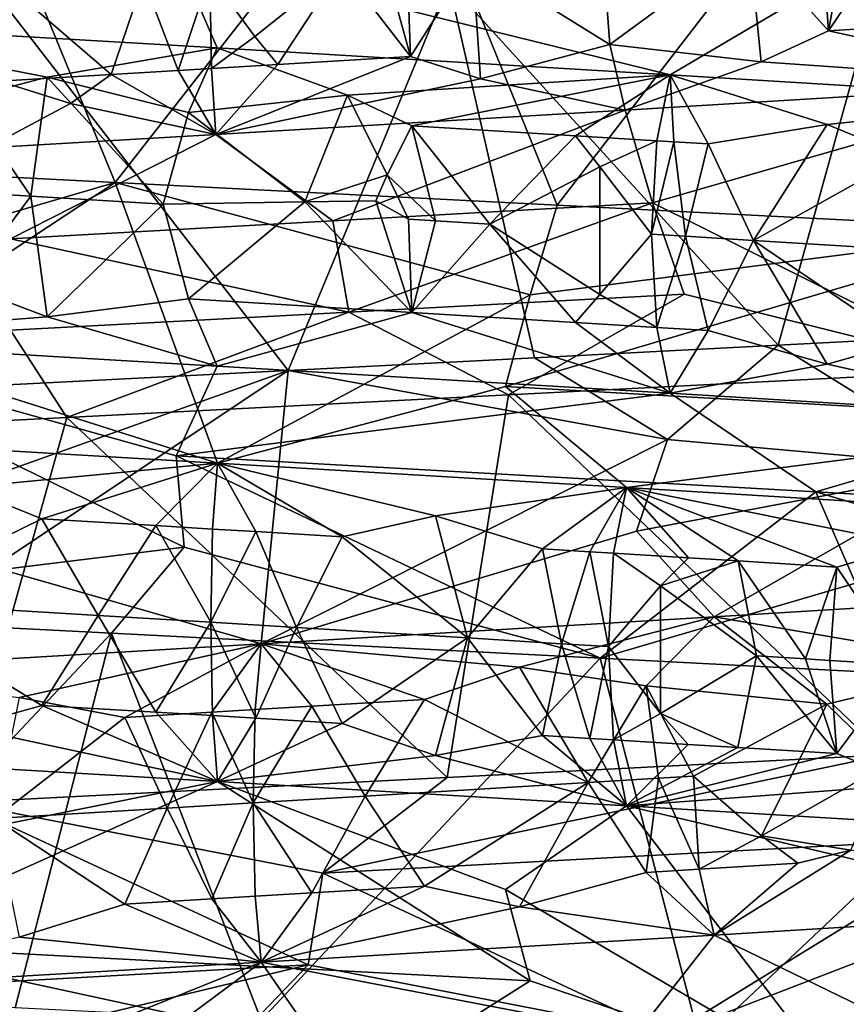
# Model space of a CAD drawing. Extents: x -29 to 75, y -81 to 456.
# Drawn here: x -11 to -10, y -74 to -74 of the extents above; entities that cross this region are included whole.
import ezdxf

# ---------------------------------------------------------------- set-up
doc = ezdxf.new("R2010")
doc.units = 0
doc.header["$MEASUREMENT"] = 0

msp = doc.modelspace()

# ---------------------------------------------------------------- linework, layer by layer
for points in [[(-10.893725, -73.47776, -21.324167), (-11.161368, -73.521637, -21.208529), (-11.154417, -73.347328, -21.547766)], [(-10.932863, -73.62529, 16.553421), (-11.217844, -73.610756, 16.562073), (-11.035429, -73.376328, 16.552811)], [(-10.749898, -73.390892, 16.565029), (-10.932863, -73.62529, 16.553421), (-11.035429, -73.376328, 16.552811)], [(-10.64907, -73.639801, 16.577314), (-10.932863, -73.62529, 16.553421), (-10.749898, -73.390892, 16.565029)], [(-10.46843, -73.405411, 16.609756), (-10.64907, -73.639801, 16.577314), (-10.749898, -73.390892, 16.565029)], [(-10.340975, -73.65583, 16.640982), (-10.64907, -73.639801, 16.577314), (-10.46843, -73.405411, 16.609756)], [(-10.340975, -73.65583, 16.640982), (-10.46843, -73.405411, 16.609756), (-10.192313, -73.420021, 16.686701)], [(-10.483017, -73.500977, -21.267977), (-10.457384, -73.44223, -21.377823), (-10.320546, -73.571854, -21.105019)], [(-10.525784, -73.470963, 21.096987), (-10.474794, -73.527985, 21.102314), (-10.479131, -73.468048, 21.085461)], [(-10.479131, -73.468048, 21.085461), (-10.474794, -73.527985, 21.102314), (-10.463636, -73.467079, 21.081385)], [(-10.463636, -73.467079, 21.081385), (-10.474794, -73.527985, 21.102314), (-10.43274, -73.465134, 21.072887)], [(-10.412492, -73.524101, 21.085176), (-10.43274, -73.465134, 21.072887), (-10.474794, -73.527985, 21.102314)], [(-10.525784, -73.470963, 21.096987), (-10.619785, -73.476784, 21.116856), (-10.615248, -73.536636, 21.133713)], [(-10.525784, -73.470963, 21.096987), (-10.615248, -73.536636, 21.133713), (-10.518078, -73.547867, 21.125973)], [(-10.525784, -73.470963, 21.096987), (-10.518078, -73.547867, 21.125973), (-10.474794, -73.527985, 21.102314)], [(-10.893725, -73.47776, -21.324167), (-10.867405, -73.538963, -21.210495), (-11.161368, -73.521637, -21.208529)], [(-10.893725, -73.47776, -21.324167), (-10.576419, -73.556259, -21.172657), (-10.867405, -73.538963, -21.210495)], [(-10.483017, -73.500977, -21.267977), (-10.576419, -73.556259, -21.172657), (-10.893725, -73.47776, -21.324167)], [(-10.745418, -73.484505, 21.136532), (-10.743289, -73.544441, 21.153811), (-10.703419, -73.481934, 21.130821)], [(-10.703419, -73.481934, 21.130821), (-10.743289, -73.544441, 21.153811), (-10.698236, -73.558838, 21.160372)], [(-10.718509, -73.497101, -16.568363), (-10.507044, -73.729927, -16.601664), (-10.438455, -73.48262, -16.616385)], [(-10.703419, -73.481934, 21.130821), (-10.615248, -73.536636, 21.133713), (-10.619785, -73.476784, 21.116856)], [(-10.703419, -73.481934, 21.130821), (-10.698236, -73.558838, 21.160372), (-10.615248, -73.536636, 21.133713)], [(-10.507044, -73.729927, -16.601664), (-10.231712, -73.715431, -16.673437), (-10.438455, -73.48262, -16.616385)], [(-10.843169, -73.531517, 21.154465), (-10.787517, -73.487076, 21.141384), (-10.871946, -73.492226, 21.148489)], [(-10.828268, -73.549583, 21.162725), (-10.787517, -73.487076, 21.141384), (-10.843169, -73.531517, 21.154465)], [(-10.828268, -73.549583, 21.162725), (-10.743289, -73.544441, 21.153811), (-10.787517, -73.487076, 21.141384)], [(-10.75944, -73.485359, 21.138245), (-10.787517, -73.487076, 21.141384), (-10.743289, -73.544441, 21.153811)], [(-10.75944, -73.485359, 21.138245), (-10.743289, -73.544441, 21.153811), (-10.745418, -73.484505, 21.136532)], [(-10.935396, -73.556046, 21.168943), (-10.914602, -73.494812, 21.150745), (-11, -73.5, 21.152559)], [(-10.892366, -73.553452, 21.16712), (-10.914602, -73.494812, 21.150745), (-10.935396, -73.556046, 21.168943)], [(-10.892366, -73.553452, 21.16712), (-10.871946, -73.492226, 21.148489), (-10.914602, -73.494812, 21.150745)], [(-10.892366, -73.553452, 21.16712), (-10.870867, -73.552155, 21.165869), (-10.871946, -73.492226, 21.148489)], [(-10.870867, -73.552155, 21.165869), (-10.843169, -73.531517, 21.154465), (-10.871946, -73.492226, 21.148489)], [(-11.007235, -73.560371, 21.16996), (-10.935396, -73.556046, 21.168943), (-11, -73.5, 21.152559)], [(-11.003273, -73.511635, -16.552662), (-10.821658, -73.746109, -16.558998), (-10.718509, -73.497101, -16.568363)], [(-10.821658, -73.746109, -16.558998), (-10.663671, -73.738022, -16.575384), (-10.718509, -73.497101, -16.568363)], [(-10.663671, -73.738022, -16.575384), (-10.507044, -73.729927, -16.601664), (-10.718509, -73.497101, -16.568363)], [(-10.483017, -73.500977, -21.267977), (-10.320546, -73.571854, -21.105019), (-10.576419, -73.556259, -21.172657)], [(-11.136447, -73.762154, -16.556194), (-10.821658, -73.746109, -16.558998), (-11.003273, -73.511635, -16.552662)], [(-10.976447, -73.557793, -21.180674), (-11.029786, -73.571617, -21.168085), (-11.161368, -73.521637, -21.208529)], [(-10.976447, -73.557793, -21.180674), (-11.161368, -73.521637, -21.208529), (-10.867405, -73.538963, -21.210495)], [(-10.412492, -73.524101, 21.085176), (-10.474794, -73.527985, 21.102314), (-10.320852, -73.561501, 21.105124)], [(-10.870867, -73.552155, 21.165869), (-10.828268, -73.549583, 21.162725), (-10.843169, -73.531517, 21.154465)], [(-10.518078, -73.547867, 21.125973), (-10.320852, -73.561501, 21.105124), (-10.474794, -73.527985, 21.102314)], [(-10.88569, -73.580284, -21.165106), (-10.976447, -73.557793, -21.180674), (-10.867405, -73.538963, -21.210495)], [(-10.783642, -73.569328, -21.169825), (-10.88569, -73.580284, -21.165106), (-10.867405, -73.538963, -21.210495)], [(-10.783642, -73.569328, -21.169825), (-10.867405, -73.538963, -21.210495), (-10.576419, -73.556259, -21.172657)], [(-10.698236, -73.558838, 21.160372), (-10.60535, -73.578812, 21.178232), (-10.615248, -73.536636, 21.133713)], [(-10.615248, -73.536636, 21.133713), (-10.60535, -73.578812, 21.178232), (-10.518078, -73.547867, 21.125973)], [(-10.743289, -73.544441, 21.153811), (-10.868094, -73.594414, 21.210535), (-10.698236, -73.558838, 21.160372)], [(-10.828268, -73.549583, 21.162725), (-10.868094, -73.594414, 21.210535), (-10.743289, -73.544441, 21.153811)], [(-10.892366, -73.553452, 21.16712), (-10.868094, -73.594414, 21.210535), (-10.870867, -73.552155, 21.165869)], [(-10.870867, -73.552155, 21.165869), (-10.868094, -73.594414, 21.210535), (-10.828268, -73.549583, 21.162725)], [(-10.518078, -73.547867, 21.125973), (-10.60535, -73.578812, 21.178232), (-10.320852, -73.561501, 21.105124)], [(-10.987011, -73.634132, -21.150801), (-11.029786, -73.571617, -21.168085), (-10.976447, -73.557793, -21.180674)], [(-11.007235, -73.560371, 21.16996), (-10.961522, -73.574661, 21.182194), (-10.935396, -73.556046, 21.168943)], [(-10.987011, -73.634132, -21.150801), (-10.976447, -73.557793, -21.180674), (-10.901943, -73.639282, -21.148504)], [(-10.88569, -73.580284, -21.165106), (-10.901943, -73.639282, -21.148504), (-10.976447, -73.557793, -21.180674)], [(-10.961522, -73.574661, 21.182194), (-10.868094, -73.594414, 21.210535), (-10.935396, -73.556046, 21.168943)], [(-10.892366, -73.553452, 21.16712), (-10.935396, -73.556046, 21.168943), (-10.868094, -73.594414, 21.210535)], [(-10.742374, -73.588928, -21.152603), (-10.783642, -73.569328, -21.169825), (-10.576419, -73.556259, -21.172657)], [(-10.637306, -73.595314, -21.137281), (-10.742374, -73.588928, -21.152603), (-10.576419, -73.556259, -21.172657)], [(-10.585102, -73.598503, -21.127686), (-10.637306, -73.595314, -21.137281), (-10.576419, -73.556259, -21.172657)], [(-10.574058, -73.599182, -21.125484), (-10.585102, -73.598503, -21.127686), (-10.576419, -73.556259, -21.172657)], [(-10.475678, -73.588028, -21.116138), (-10.576419, -73.556259, -21.172657), (-10.320546, -73.571854, -21.105019)], [(-10.475678, -73.588028, -21.116138), (-10.552005, -73.600533, -21.120907), (-10.576419, -73.556259, -21.172657)], [(-10.574058, -73.599182, -21.125484), (-10.576419, -73.556259, -21.172657), (-10.552005, -73.600533, -21.120907)], [(-11.007235, -73.560371, 21.16996), (-11.014977, -73.603065, 21.214504), (-10.961522, -73.574661, 21.182194)], [(-10.698236, -73.558838, 21.160372), (-10.868094, -73.594414, 21.210535), (-10.60535, -73.578812, 21.178232)], [(-10.587916, -73.638321, 21.289877), (-10.320852, -73.561501, 21.105124), (-10.60535, -73.578812, 21.178232)], [(-10.587916, -73.638321, 21.289877), (-10.371386, -73.745773, 21.472223), (-10.320852, -73.561501, 21.105124)], [(-10.810943, -73.63784, -21.142546), (-10.88569, -73.580284, -21.165106), (-10.783642, -73.569328, -21.169825)], [(-10.758142, -73.620354, -21.140575), (-10.810943, -73.63784, -21.142546), (-10.783642, -73.569328, -21.169825)], [(-10.758142, -73.620354, -21.140575), (-10.783642, -73.569328, -21.169825), (-10.742374, -73.588928, -21.152603)], [(-10.987011, -73.634132, -21.150801), (-11.029559, -73.631554, -21.150686), (-11.029786, -73.571617, -21.168085)], [(-10.961522, -73.574661, 21.182194), (-11.014977, -73.603065, 21.214504), (-10.868094, -73.594414, 21.210535)], [(-10.426133, -73.60833, -21.090046), (-10.475678, -73.588028, -21.116138), (-10.320546, -73.571854, -21.105019)], [(-10.810943, -73.63784, -21.142546), (-10.901943, -73.639282, -21.148504), (-10.88569, -73.580284, -21.165106)], [(-10.793135, -73.649925, 21.318794), (-10.60535, -73.578812, 21.178232), (-10.868094, -73.594414, 21.210535)], [(-10.793135, -73.649925, 21.318794), (-10.587916, -73.638321, 21.289877), (-10.60535, -73.578812, 21.178232)], [(-10.727091, -73.649925, -21.133158), (-10.758142, -73.620354, -21.140575), (-10.742374, -73.588928, -21.152603)], [(-10.727091, -73.649925, -21.133158), (-10.742374, -73.588928, -21.152603), (-10.69231, -73.652054, -21.128378)], [(-10.637306, -73.595314, -21.137281), (-10.69231, -73.652054, -21.128378), (-10.742374, -73.588928, -21.152603)], [(-10.475678, -73.588028, -21.116138), (-10.522995, -73.662498, -21.096659), (-10.552005, -73.600533, -21.120907)], [(-10.426133, -73.60833, -21.090046), (-10.522995, -73.662498, -21.096659), (-10.475678, -73.588028, -21.116138)], [(-11, -73.66153, 21.328573), (-10.868094, -73.594414, 21.210535), (-11.014977, -73.603065, 21.214504)], [(-11, -73.66153, 21.328573), (-10.793135, -73.649925, 21.318794), (-10.868094, -73.594414, 21.210535)], [(-10.621577, -73.615303, -21.124952), (-10.69231, -73.652054, -21.128378), (-10.637306, -73.595314, -21.137281)], [(-10.585102, -73.598503, -21.127686), (-10.621577, -73.615303, -21.124952), (-10.637306, -73.595314, -21.137281)], [(-10.585102, -73.598503, -21.127686), (-10.588531, -73.65844, -21.110624), (-10.621577, -73.615303, -21.124952)], [(-10.574058, -73.599182, -21.125484), (-10.588531, -73.65844, -21.110624), (-10.585102, -73.598503, -21.127686)], [(-10.574058, -73.599182, -21.125484), (-10.566635, -73.65979, -21.106199), (-10.588531, -73.65844, -21.110624)], [(-10.574058, -73.599182, -21.125484), (-10.552005, -73.600533, -21.120907), (-10.566635, -73.65979, -21.106199)], [(-10.566635, -73.65979, -21.106199), (-10.552005, -73.600533, -21.120907), (-10.522995, -73.662498, -21.096659)], [(-10.400416, -73.670189, -21.064585), (-10.522995, -73.662498, -21.096659), (-10.426133, -73.60833, -21.090046)], [(-11.100863, -73.67437, 16.666954), (-11.217844, -73.610756, 16.562073), (-10.932863, -73.62529, 16.553421)], [(-10.621599, -73.697319, -21.124958), (-10.69231, -73.652054, -21.128378), (-10.621577, -73.615303, -21.124952)], [(-10.621599, -73.697319, -21.124958), (-10.621577, -73.615303, -21.124952), (-10.588531, -73.65844, -21.110624)], [(-10.765537, -73.637123, -21.138294), (-10.810943, -73.63784, -21.142546), (-10.758142, -73.620354, -21.140575)], [(-10.74451, -73.648865, -21.135334), (-10.765537, -73.637123, -21.138294), (-10.758142, -73.620354, -21.140575)], [(-10.727091, -73.649925, -21.133158), (-10.74451, -73.648865, -21.135334), (-10.758142, -73.620354, -21.140575)], [(-11.096098, -73.733116, 16.77965), (-11.100863, -73.67437, 16.666954), (-10.932863, -73.62529, 16.553421)], [(-11.096098, -73.733116, 16.77965), (-10.932863, -73.62529, 16.553421), (-10.867212, -73.805641, 16.894642)], [(-10.666342, -73.697586, 16.689148), (-10.867212, -73.805641, 16.894642), (-10.932863, -73.62529, 16.553421)], [(-10.666342, -73.697586, 16.689148), (-10.932863, -73.62529, 16.553421), (-10.64907, -73.639801, 16.577314)], [(-10.987011, -73.634132, -21.150801), (-11.029821, -73.691483, -21.168085), (-11.029559, -73.631554, -21.150686)], [(-10.987011, -73.634132, -21.150801), (-10.976493, -73.711708, -21.180676), (-11.029821, -73.691483, -21.168085)], [(-10.987011, -73.634132, -21.150801), (-10.901943, -73.639282, -21.148504), (-10.976493, -73.711708, -21.180676)], [(-10.885725, -73.70015, -21.16511), (-10.976493, -73.711708, -21.180676), (-10.901943, -73.639282, -21.148504)], [(-10.810943, -73.63784, -21.142546), (-10.885725, -73.70015, -21.16511), (-10.901943, -73.639282, -21.148504)], [(-10.810943, -73.63784, -21.142546), (-10.742409, -73.708794, -21.152607), (-10.885725, -73.70015, -21.16511)], [(-10.765537, -73.637123, -21.138294), (-10.742409, -73.708794, -21.152607), (-10.810943, -73.63784, -21.142546)], [(-10.782877, -73.708679, 21.431171), (-10.587916, -73.638321, 21.289877), (-10.793135, -73.649925, 21.318794)], [(-10.782877, -73.708679, 21.431171), (-10.567483, -73.697067, 21.40082), (-10.587916, -73.638321, 21.289877)], [(-10.74451, -73.648865, -21.135334), (-10.742409, -73.708794, -21.152607), (-10.765537, -73.637123, -21.138294)], [(-10.666342, -73.697586, 16.689148), (-10.64907, -73.639801, 16.577314), (-10.340975, -73.65583, 16.640982)], [(-10.567483, -73.697067, 21.40082), (-10.371386, -73.745773, 21.472223), (-10.587916, -73.638321, 21.289877)], [(-11, -73.66153, 21.328573), (-10.782877, -73.708679, 21.431171), (-10.793135, -73.649925, 21.318794)], [(-10.727091, -73.649925, -21.133158), (-10.742409, -73.708794, -21.152607), (-10.74451, -73.648865, -21.135334)], [(-10.727091, -73.649925, -21.133158), (-10.69231, -73.652054, -21.128378), (-10.742409, -73.708794, -21.152607)], [(-10.637341, -73.715179, -21.137289), (-10.742409, -73.708794, -21.152607), (-10.69231, -73.652054, -21.128378)], [(-10.637341, -73.715179, -21.137289), (-10.69231, -73.652054, -21.128378), (-10.621599, -73.697319, -21.124958)], [(-10.682104, -73.756332, 16.800795), (-10.666342, -73.697586, 16.689148), (-10.340975, -73.65583, 16.640982)], [(-10.278436, -73.779549, 16.895084), (-10.682104, -73.756332, 16.800795), (-10.340975, -73.65583, 16.640982)], [(-10.585135, -73.718376, -21.127695), (-10.621599, -73.697319, -21.124958), (-10.588531, -73.65844, -21.110624)], [(-10.585135, -73.718376, -21.127695), (-10.588531, -73.65844, -21.110624), (-10.566635, -73.65979, -21.106199)], [(-11, -73.720284, 21.441435), (-10.782877, -73.708679, 21.431171), (-11, -73.66153, 21.328573)], [(-10.585135, -73.718376, -21.127695), (-10.566635, -73.65979, -21.106199), (-10.552038, -73.720406, -21.120914)], [(-10.552038, -73.720406, -21.120914), (-10.566635, -73.65979, -21.106199), (-10.522995, -73.662498, -21.096659)], [(-10.475723, -73.741951, -21.116152), (-10.552038, -73.720406, -21.120914), (-10.522995, -73.662498, -21.096659)], [(-10.426166, -73.728203, -21.090057), (-10.522995, -73.662498, -21.096659), (-10.400416, -73.670189, -21.064585)], [(-10.426166, -73.728203, -21.090057), (-10.475723, -73.741951, -21.116152), (-10.522995, -73.662498, -21.096659)], [(-10.976493, -73.711708, -21.180676), (-11.161368, -73.726006, -21.208529), (-11.029821, -73.691483, -21.168085)], [(-10.682104, -73.756332, 16.800795), (-10.867212, -73.805641, 16.894642), (-10.666342, -73.697586, 16.689148)], [(-10.782877, -73.708679, 21.431171), (-10.680292, -73.761803, 21.531981), (-10.567483, -73.697067, 21.40082)], [(-10.567483, -73.697067, 21.40082), (-10.680292, -73.761803, 21.531981), (-10.371386, -73.745773, 21.472223)], [(-10.585135, -73.718376, -21.127695), (-10.637341, -73.715179, -21.137289), (-10.621599, -73.697319, -21.124958)], [(-10.885725, -73.70015, -21.16511), (-10.867405, -73.743332, -21.210495), (-10.976493, -73.711708, -21.180676)], [(-10.742409, -73.708794, -21.152607), (-10.867405, -73.743332, -21.210495), (-10.885725, -73.70015, -21.16511)], [(-11, -73.720284, 21.441435), (-10.963741, -73.776283, 21.552383), (-10.782877, -73.708679, 21.431171)], [(-10.782877, -73.708679, 21.431171), (-10.963741, -73.776283, 21.552383), (-10.680292, -73.761803, 21.531981)], [(-10.742409, -73.708794, -21.152607), (-10.576419, -73.760628, -21.172657), (-10.867405, -73.743332, -21.210495)], [(-10.637341, -73.715179, -21.137289), (-10.576419, -73.760628, -21.172657), (-10.742409, -73.708794, -21.152607)], [(-10.976493, -73.711708, -21.180676), (-10.867405, -73.743332, -21.210495), (-11.161368, -73.726006, -21.208529)], [(-10.585135, -73.718376, -21.127695), (-10.576419, -73.760628, -21.172657), (-10.637341, -73.715179, -21.137289)], [(-10.380719, -73.808205, -16.805626), (-10.231712, -73.715431, -16.673437), (-10.507044, -73.729927, -16.601664)], [(-11, -73.720284, 21.441435), (-11.120911, -73.784294, 21.549702), (-10.963741, -73.776283, 21.552383)], [(-10.585135, -73.718376, -21.127695), (-10.552038, -73.720406, -21.120914), (-10.576419, -73.760628, -21.172657)], [(-10.475723, -73.741951, -21.116152), (-10.576419, -73.760628, -21.172657), (-10.552038, -73.720406, -21.120914)], [(-10.888454, -73.859573, -21.436823), (-11.220088, -73.900238, -21.542774), (-11.161368, -73.726006, -21.208529)], [(-10.893724, -73.800819, -21.324179), (-11.161368, -73.726006, -21.208529), (-10.867405, -73.743332, -21.210495)], [(-10.888454, -73.859573, -21.436823), (-11.161368, -73.726006, -21.208529), (-10.893724, -73.800819, -21.324179)], [(-10.426166, -73.728203, -21.090057), (-10.320546, -73.776222, -21.105019), (-10.475723, -73.741951, -21.116152)], [(-11.096098, -73.733116, 16.77965), (-10.867212, -73.805641, 16.894642), (-11.13167, -73.790054, 16.894569)], [(-10.578204, -73.790443, -16.703276), (-10.507044, -73.729927, -16.601664), (-10.663671, -73.738022, -16.575384)], [(-10.380719, -73.808205, -16.805626), (-10.507044, -73.729927, -16.601664), (-10.578204, -73.790443, -16.703276)], [(-10.578204, -73.790443, -16.703276), (-10.663671, -73.738022, -16.575384), (-10.821658, -73.746109, -16.558998)], [(-11.011592, -73.81366, -16.664852), (-10.821658, -73.746109, -16.558998), (-11.136447, -73.762154, -16.556194)], [(-11.011045, -73.872398, -16.777645), (-10.821658, -73.746109, -16.558998), (-11.011592, -73.81366, -16.664852)], [(-11.011045, -73.872398, -16.777645), (-10.839143, -73.921669, -16.896545), (-10.821658, -73.746109, -16.558998)], [(-10.893724, -73.800819, -21.324179), (-10.867405, -73.743332, -21.210495), (-10.576419, -73.760628, -21.172657)], [(-10.578204, -73.790443, -16.703276), (-10.821658, -73.746109, -16.558998), (-10.839143, -73.921669, -16.896545)], [(-10.680292, -73.761803, 21.531981), (-10.437983, -73.992996, 21.488583), (-10.371386, -73.745773, 21.472223)], [(-10.475723, -73.741951, -21.116152), (-10.320546, -73.776222, -21.105019), (-10.576419, -73.760628, -21.172657)], [(-10.483014, -73.824036, -21.26799), (-10.893724, -73.800819, -21.324179), (-10.576419, -73.760628, -21.172657)], [(-10.682104, -73.756332, 16.800795), (-10.604492, -73.821243, 16.927036), (-10.867212, -73.805641, 16.894642)], [(-10.278436, -73.779549, 16.895084), (-10.604492, -73.821243, 16.927036), (-10.682104, -73.756332, 16.800795)], [(-10.483014, -73.824036, -21.26799), (-10.576419, -73.760628, -21.172657), (-10.320546, -73.776222, -21.105019)], [(-10.963741, -73.776283, 21.552383), (-10.719663, -74.007561, 21.536789), (-10.680292, -73.761803, 21.531981)], [(-10.719663, -74.007561, 21.536789), (-10.437983, -73.992996, 21.488583), (-10.680292, -73.761803, 21.531981)], [(-11.033195, -74.02356, 21.552385), (-10.963741, -73.776283, 21.552383), (-11.120911, -73.784294, 21.549702)], [(-11.033195, -74.02356, 21.552385), (-10.719663, -74.007561, 21.536789), (-10.963741, -73.776283, 21.552383)], [(-10.278436, -73.779549, 16.895084), (-10.320288, -73.838539, 17.000185), (-10.604492, -73.821243, 16.927036)], [(-10.283355, -73.83564, -21.212429), (-10.483014, -73.824036, -21.26799), (-10.320546, -73.776222, -21.105019)], [(-11.029823, -73.821274, 16.923967), (-11.13167, -73.790054, 16.894569), (-10.867212, -73.805641, 16.894642)], [(-10.59813, -73.84919, -16.814257), (-10.578204, -73.790443, -16.703276), (-10.839143, -73.921669, -16.896545)], [(-10.380719, -73.808205, -16.805626), (-10.578204, -73.790443, -16.703276), (-10.59813, -73.84919, -16.814257)], [(-10.888454, -73.859573, -21.436823), (-10.893724, -73.800819, -21.324179), (-10.621418, -73.930824, -21.523729)], [(-10.483014, -73.824036, -21.26799), (-10.621418, -73.930824, -21.523729), (-10.893724, -73.800819, -21.324179)], [(-10.979804, -73.841301, 16.936584), (-11.029823, -73.821274, 16.923967), (-10.867212, -73.805641, 16.894642)], [(-10.906745, -73.845695, 16.938736), (-10.979804, -73.841301, 16.936584), (-10.867212, -73.805641, 16.894642)], [(-10.870248, -73.847893, 16.940739), (-10.906745, -73.845695, 16.938736), (-10.867212, -73.805641, 16.894642)], [(-10.842499, -73.849564, 16.942677), (-10.870248, -73.847893, 16.940739), (-10.867212, -73.805641, 16.894642)], [(-10.727153, -73.839409, 16.941908), (-10.867212, -73.805641, 16.894642), (-10.604492, -73.821243, 16.927036)], [(-10.727153, -73.839409, 16.941908), (-10.787084, -73.852905, 16.94762), (-10.867212, -73.805641, 16.894642)], [(-10.842499, -73.849564, 16.942677), (-10.867212, -73.805641, 16.894642), (-10.787084, -73.852905, 16.94762)], [(-10.380719, -73.808205, -16.805626), (-10.59813, -73.84919, -16.814257), (-10.548152, -73.904343, -16.938303)], [(-10.380719, -73.808205, -16.805626), (-10.548152, -73.904343, -16.938303), (-10.293234, -73.888748, -17.009344)], [(-10.979804, -73.841301, 16.936584), (-11.088667, -73.894646, 16.955414), (-11.029823, -73.821274, 16.923967)], [(-10.658437, -73.86071, 16.964663), (-10.727153, -73.839409, 16.941908), (-10.604492, -73.821243, 16.927036)], [(-10.627991, -73.862564, 16.969849), (-10.658437, -73.86071, 16.964663), (-10.604492, -73.821243, 16.927036)], [(-10.612797, -73.863487, 16.972605), (-10.627991, -73.862564, 16.969849), (-10.604492, -73.821243, 16.927036)], [(-10.457378, -73.882782, -21.377846), (-10.621418, -73.930824, -21.523729), (-10.483014, -73.824036, -21.26799)], [(-10.564782, -73.866432, 16.98205), (-10.612797, -73.863487, 16.972605), (-10.604492, -73.821243, 16.927036)], [(-10.420668, -73.858116, 17.004234), (-10.604492, -73.821243, 16.927036), (-10.320288, -73.838539, 17.000185)], [(-10.420668, -73.858116, 17.004234), (-10.469472, -73.872314, 17.004179), (-10.604492, -73.821243, 16.927036)], [(-10.532899, -73.868393, 16.988947), (-10.564782, -73.866432, 16.98205), (-10.604492, -73.821243, 16.927036)], [(-10.532899, -73.868393, 16.988947), (-10.604492, -73.821243, 16.927036), (-10.469472, -73.872314, 17.004179)], [(-10.247819, -73.894394, -21.31953), (-10.483014, -73.824036, -21.26799), (-10.283355, -73.83564, -21.212429)], [(-10.247819, -73.894394, -21.31953), (-10.457378, -73.882782, -21.377846), (-10.483014, -73.824036, -21.26799)], [(-10.943751, -73.903435, 16.954746), (-11.088667, -73.894646, 16.955414), (-10.979804, -73.841301, 16.936584)], [(-10.906745, -73.845695, 16.938736), (-10.943751, -73.903435, 16.954746), (-10.979804, -73.841301, 16.936584)], [(-10.727153, -73.839409, 16.941908), (-10.706687, -73.917854, 16.974924), (-10.787084, -73.852905, 16.94762)], [(-10.658437, -73.86071, 16.964663), (-10.706687, -73.917854, 16.974924), (-10.727153, -73.839409, 16.941908)], [(-10.906745, -73.845695, 16.938736), (-10.871331, -73.907829, 16.958105), (-10.943751, -73.903435, 16.954746)], [(-10.870248, -73.847893, 16.940739), (-10.871331, -73.907829, 16.958105), (-10.906745, -73.845695, 16.938736)], [(-10.842499, -73.849564, 16.942677), (-10.871331, -73.907829, 16.958105), (-10.870248, -73.847893, 16.940739)], [(-10.59813, -73.84919, -16.814257), (-10.839143, -73.921669, -16.896545), (-10.548152, -73.904343, -16.938303)], [(-10.842499, -73.849564, 16.942677), (-10.816317, -73.911171, 16.962303), (-10.871331, -73.907829, 16.958105)], [(-10.842499, -73.849564, 16.942677), (-10.787084, -73.852905, 16.94762), (-10.816317, -73.911171, 16.962303)], [(-10.816317, -73.911171, 16.962303), (-10.787084, -73.852905, 16.94762), (-10.706687, -73.917854, 16.974924)], [(-10.888454, -73.859573, -21.436823), (-10.935086, -73.914772, -21.551764), (-11.220088, -73.900238, -21.542774)], [(-10.888454, -73.859573, -21.436823), (-10.621418, -73.930824, -21.523729), (-10.935086, -73.914772, -21.551764)], [(-10.646155, -73.92157, 16.984348), (-10.706687, -73.917854, 16.974924), (-10.658437, -73.86071, 16.964663)], [(-10.627991, -73.862564, 16.969849), (-10.646155, -73.92157, 16.984348), (-10.658437, -73.86071, 16.964663)], [(-10.426996, -73.935188, 17.033594), (-10.469472, -73.872314, 17.004179), (-10.420668, -73.858116, 17.004234)], [(-10.627991, -73.862564, 16.969849), (-10.615998, -73.923424, 16.989706), (-10.646155, -73.92157, 16.984348)], [(-10.612797, -73.863487, 16.972605), (-10.615998, -73.923424, 16.989706), (-10.627991, -73.862564, 16.969849)], [(-10.582637, -73.884377, 16.98802), (-10.615998, -73.923424, 16.989706), (-10.612797, -73.863487, 16.972605)], [(-10.582637, -73.884377, 16.98802), (-10.612797, -73.863487, 16.972605), (-10.564782, -73.866432, 16.98205)], [(-10.532899, -73.868393, 16.988947), (-10.582637, -73.884377, 16.98802), (-10.564782, -73.866432, 16.98205)], [(-10.532899, -73.868393, 16.988947), (-10.520988, -73.929306, 17.009512), (-10.582637, -73.884377, 16.98802)], [(-10.489533, -73.931267, 17.017067), (-10.532899, -73.868393, 16.988947), (-10.469472, -73.872314, 17.004179)], [(-10.489533, -73.931267, 17.017067), (-10.520988, -73.929306, 17.009512), (-10.532899, -73.868393, 16.988947)], [(-11.011045, -73.872398, -16.777645), (-11.132566, -73.938965, -16.894629), (-10.839143, -73.921669, -16.896545)], [(-10.473851, -73.932251, 17.021021), (-10.489533, -73.931267, 17.017067), (-10.469472, -73.872314, 17.004179)], [(-10.426996, -73.935188, 17.033594), (-10.473851, -73.932251, 17.021021), (-10.469472, -73.872314, 17.004179)], [(-10.457378, -73.882782, -21.377846), (-10.312357, -73.946945, -21.456093), (-10.621418, -73.930824, -21.523729)], [(-10.582659, -73.966393, 16.988014), (-10.615998, -73.923424, 16.989706), (-10.582637, -73.884377, 16.98802)], [(-10.582659, -73.966393, 16.988014), (-10.582637, -73.884377, 16.98802), (-10.520988, -73.929306, 17.009512)], [(-10.369555, -73.934898, -17.032621), (-10.293234, -73.888748, -17.009344), (-10.548152, -73.904343, -16.938303)], [(-10.979838, -73.961166, 16.936584), (-11.088667, -73.894646, 16.955414), (-10.943751, -73.903435, 16.954746)], [(-10.979838, -73.961166, 16.936584), (-11.02987, -73.975197, 16.923967), (-11.088667, -73.894646, 16.955414)], [(-10.935086, -73.914772, -21.551764), (-11.154123, -74.147346, -21.547785), (-11.220088, -73.900238, -21.542774)], [(-10.906779, -73.965561, 16.938734), (-10.979838, -73.961166, 16.936584), (-10.943751, -73.903435, 16.954746)], [(-10.906779, -73.965561, 16.938734), (-10.943751, -73.903435, 16.954746), (-10.871331, -73.907829, 16.958105)], [(-10.67321, -73.936737, -16.949572), (-10.548152, -73.904343, -16.938303), (-10.839143, -73.921669, -16.896545)], [(-10.67321, -73.936737, -16.949572), (-10.591922, -73.948685, -16.976645), (-10.548152, -73.904343, -16.938303)], [(-10.591922, -73.948685, -16.976645), (-10.475926, -73.96032, -17.012442), (-10.548152, -73.904343, -16.938303)], [(-10.369555, -73.934898, -17.032621), (-10.548152, -73.904343, -16.938303), (-10.475926, -73.96032, -17.012442)], [(-10.870282, -73.967758, 16.940737), (-10.906779, -73.965561, 16.938734), (-10.871331, -73.907829, 16.958105)], [(-10.842533, -73.969429, 16.942675), (-10.870282, -73.967758, 16.940737), (-10.871331, -73.907829, 16.958105)], [(-10.842533, -73.969429, 16.942675), (-10.871331, -73.907829, 16.958105), (-10.816317, -73.911171, 16.962303)], [(-10.842533, -73.969429, 16.942675), (-10.816317, -73.911171, 16.962303), (-10.787118, -73.972778, 16.947618)], [(-10.787118, -73.972778, 16.947618), (-10.816317, -73.911171, 16.962303), (-10.706687, -73.917854, 16.974924)], [(-10.996922, -74.155357, -21.552565), (-11.154123, -74.147346, -21.547785), (-10.935086, -73.914772, -21.551764)], [(-10.839035, -74.163406, -21.547375), (-10.996922, -74.155357, -21.552565), (-10.935086, -73.914772, -21.551764)], [(-10.621418, -73.930824, -21.523729), (-10.839035, -74.163406, -21.547375), (-10.935086, -73.914772, -21.551764)], [(-10.727199, -73.993332, 16.941902), (-10.787118, -73.972778, 16.947618), (-10.706687, -73.917854, 16.974924)], [(-10.658471, -73.980576, 16.964659), (-10.727199, -73.993332, 16.941902), (-10.706687, -73.917854, 16.974924)], [(-10.658471, -73.980576, 16.964659), (-10.706687, -73.917854, 16.974924), (-10.646155, -73.92157, 16.984348)], [(-10.994454, -73.956017, -16.923616), (-10.839143, -73.921669, -16.896545), (-11.132566, -73.938965, -16.894629)], [(-10.994454, -73.956017, -16.923616), (-10.926564, -73.968956, -16.937685), (-10.839143, -73.921669, -16.896545)], [(-10.87079, -73.965599, -16.940521), (-10.839143, -73.921669, -16.896545), (-10.926564, -73.968956, -16.937685)], [(-10.87079, -73.965599, -16.940521), (-10.842932, -73.963921, -16.94248), (-10.839143, -73.921669, -16.896545)], [(-10.842932, -73.963921, -16.94248), (-10.806631, -73.961731, -16.94558), (-10.839143, -73.921669, -16.896545)], [(-10.7342, -73.957352, -16.953613), (-10.67321, -73.936737, -16.949572), (-10.839143, -73.921669, -16.896545)], [(-10.806631, -73.961731, -16.94558), (-10.7342, -73.957352, -16.953613), (-10.839143, -73.921669, -16.896545)], [(-10.628025, -73.98243, 16.969843), (-10.658471, -73.980576, 16.964659), (-10.646155, -73.92157, 16.984348)], [(-10.628025, -73.98243, 16.969843), (-10.646155, -73.92157, 16.984348), (-10.615998, -73.923424, 16.989706)], [(-10.612831, -73.98336, 16.972599), (-10.628025, -73.98243, 16.969843), (-10.615998, -73.923424, 16.989706)], [(-10.582659, -73.966393, 16.988014), (-10.612831, -73.98336, 16.972599), (-10.615998, -73.923424, 16.989706)], [(-10.556943, -74.177887, -21.512964), (-10.839035, -74.163406, -21.547375), (-10.621418, -73.930824, -21.523729)], [(-10.312357, -73.946945, -21.456093), (-10.556943, -74.177887, -21.512964), (-10.621418, -73.930824, -21.523729)], [(-10.532933, -73.988258, 16.988939), (-10.582659, -73.966393, 16.988014), (-10.520988, -73.929306, 17.009512)], [(-10.532933, -73.988258, 16.988939), (-10.520988, -73.929306, 17.009512), (-10.469505, -73.99218, 17.004171)], [(-10.489533, -73.931267, 17.017067), (-10.469505, -73.99218, 17.004171), (-10.520988, -73.929306, 17.009512)], [(-10.473851, -73.932251, 17.021021), (-10.469505, -73.99218, 17.004171), (-10.489533, -73.931267, 17.017067)], [(-10.7342, -73.957352, -16.953613), (-10.629207, -74.010712, -16.987343), (-10.67321, -73.936737, -16.949572)], [(-10.67321, -73.936737, -16.949572), (-10.629207, -74.010712, -16.987343), (-10.591922, -73.948685, -16.976645)], [(-10.369555, -73.934898, -17.032621), (-10.475926, -73.96032, -17.012442), (-10.436452, -73.998734, -17.031178)], [(-10.426996, -73.935188, 17.033594), (-10.469505, -73.99218, 17.004171), (-10.473851, -73.932251, 17.021021)], [(-10.426996, -73.935188, 17.033594), (-10.420712, -74.012032, 17.004221), (-10.469505, -73.99218, 17.004171)], [(-10.58397, -74.007919, -16.995966), (-10.591922, -73.948685, -16.976645), (-10.629207, -74.010712, -16.987343)], [(-10.561423, -74.006531, -17.000639), (-10.475926, -73.96032, -17.012442), (-10.591922, -73.948685, -16.976645)], [(-10.58397, -74.007919, -16.995966), (-10.561423, -74.006531, -17.000639), (-10.591922, -73.948685, -16.976645)], [(-10.278566, -74.192474, -21.446159), (-10.556943, -74.177887, -21.512964), (-10.312357, -73.946945, -21.456093)], [(-10.994454, -73.956017, -16.923616), (-11.01019, -74.033928, -16.953564), (-10.926564, -73.968956, -16.937685)], [(-10.979838, -73.961166, 16.936584), (-10.867212, -74.01001, 16.894642), (-11.02987, -73.975197, 16.923967)], [(-10.906779, -73.965561, 16.938734), (-10.867212, -74.01001, 16.894642), (-10.979838, -73.961166, 16.936584)], [(-10.806631, -73.961731, -16.94558), (-10.844207, -74.023857, -16.959835), (-10.772255, -74.01947, -16.966591)], [(-10.842932, -73.963921, -16.94248), (-10.844207, -74.023857, -16.959835), (-10.806631, -73.961731, -16.94558)], [(-10.806631, -73.961731, -16.94558), (-10.772255, -74.01947, -16.966591), (-10.7342, -73.957352, -16.953613)], [(-10.772255, -74.01947, -16.966591), (-10.629207, -74.010712, -16.987343), (-10.7342, -73.957352, -16.953613)], [(-10.517726, -74.044937, -17.00223), (-10.475926, -73.96032, -17.012442), (-10.561423, -74.006531, -17.000639)], [(-10.517726, -74.044937, -17.00223), (-10.436452, -73.998734, -17.031178), (-10.475926, -73.96032, -17.012442)], [(-10.899486, -74.027214, -16.956305), (-10.926564, -73.968956, -16.937685), (-11.01019, -74.033928, -16.953564)], [(-10.87079, -73.965599, -16.940521), (-10.926564, -73.968956, -16.937685), (-10.899486, -74.027214, -16.956305)], [(-10.870282, -73.967758, 16.940737), (-10.867212, -74.01001, 16.894642), (-10.906779, -73.965561, 16.938734)], [(-10.87079, -73.965599, -16.940521), (-10.899486, -74.027214, -16.956305), (-10.844207, -74.023857, -16.959835)], [(-10.87079, -73.965599, -16.940521), (-10.844207, -74.023857, -16.959835), (-10.842932, -73.963921, -16.94248)], [(-10.842533, -73.969429, 16.942675), (-10.867212, -74.01001, 16.894642), (-10.870282, -73.967758, 16.940737)], [(-10.842533, -73.969429, 16.942675), (-10.787118, -73.972778, 16.947618), (-10.867212, -74.01001, 16.894642)], [(-10.564816, -73.986298, 16.982042), (-10.612831, -73.98336, 16.972599), (-10.582659, -73.966393, 16.988014)], [(-10.532933, -73.988258, 16.988939), (-10.564816, -73.986298, 16.982042), (-10.582659, -73.966393, 16.988014)], [(-11.02987, -73.975197, 16.923967), (-10.867212, -74.01001, 16.894642), (-11.13167, -73.994423, 16.894569)], [(-10.727199, -73.993332, 16.941902), (-10.867212, -74.01001, 16.894642), (-10.787118, -73.972778, 16.947618)], [(-10.658471, -73.980576, 16.964659), (-10.604492, -74.025604, 16.927036), (-10.727199, -73.993332, 16.941902)], [(-10.628025, -73.98243, 16.969843), (-10.604492, -74.025604, 16.927036), (-10.658471, -73.980576, 16.964659)], [(-10.612831, -73.98336, 16.972599), (-10.604492, -74.025604, 16.927036), (-10.628025, -73.98243, 16.969843)], [(-10.564816, -73.986298, 16.982042), (-10.604492, -74.025604, 16.927036), (-10.612831, -73.98336, 16.972599)], [(-10.532933, -73.988258, 16.988939), (-10.604492, -74.025604, 16.927036), (-10.564816, -73.986298, 16.982042)], [(-10.532933, -73.988258, 16.988939), (-10.469505, -73.99218, 17.004171), (-10.604492, -74.025604, 16.927036)], [(-11.096099, -74.056175, 16.779638), (-11.13167, -73.994423, 16.894569), (-10.867212, -74.01001, 16.894642)], [(-10.727199, -73.993332, 16.941902), (-10.604492, -74.025604, 16.927036), (-10.867212, -74.01001, 16.894642)], [(-10.799384, -74.069016, 21.43096), (-10.437983, -73.992996, 21.488583), (-10.719663, -74.007561, 21.536789)], [(-10.799384, -74.069016, 21.43096), (-10.370819, -74.045799, 21.355907), (-10.437983, -73.992996, 21.488583)], [(-10.420712, -74.012032, 17.004221), (-10.604492, -74.025604, 16.927036), (-10.469505, -73.99218, 17.004171)], [(-10.517726, -74.044937, -17.00223), (-10.460496, -74.054268, -17.010321), (-10.436452, -73.998734, -17.031178)], [(-10.55777, -74.06646, -16.983629), (-10.561423, -74.006531, -17.000639), (-10.58397, -74.007919, -16.995966)], [(-10.55777, -74.06646, -16.983629), (-10.517726, -74.044937, -17.00223), (-10.561423, -74.006531, -17.000639)], [(-11.100863, -74.114929, 16.666931), (-11.096099, -74.056175, 16.779638), (-10.867212, -74.01001, 16.894642)], [(-10.666339, -74.138138, 16.689123), (-11.100863, -74.114929, 16.666931), (-10.867212, -74.01001, 16.894642)], [(-10.799384, -74.069016, 21.43096), (-10.719663, -74.007561, 21.536789), (-11.033195, -74.02356, 21.552385)], [(-10.682102, -74.079391, 16.800783), (-10.867212, -74.01001, 16.894642), (-10.604492, -74.025604, 16.927036)], [(-10.666339, -74.138138, 16.689123), (-10.867212, -74.01001, 16.894642), (-10.682102, -74.079391, 16.800783)], [(-10.734166, -74.077217, -16.953617), (-10.629207, -74.010712, -16.987343), (-10.772255, -74.01947, -16.966591)], [(-10.734166, -74.077217, -16.953617), (-10.673165, -74.09066, -16.949579), (-10.629207, -74.010712, -16.987343)], [(-10.673165, -74.09066, -16.949579), (-10.591888, -74.068558, -16.976652), (-10.629207, -74.010712, -16.987343)], [(-10.591888, -74.068558, -16.976652), (-10.58397, -74.007919, -16.995966), (-10.629207, -74.010712, -16.987343)], [(-10.420712, -74.012032, 17.004221), (-10.320288, -74.0429, 17.000185), (-10.604492, -74.025604, 16.927036)], [(-10.55777, -74.06646, -16.983629), (-10.58397, -74.007919, -16.995966), (-10.591888, -74.068558, -16.976652)], [(-10.806597, -74.081596, -16.945585), (-10.772255, -74.01947, -16.966591), (-10.844207, -74.023857, -16.959835)], [(-10.806597, -74.081596, -16.945585), (-10.734166, -74.077217, -16.953617), (-10.772255, -74.01947, -16.966591)], [(-11.22339, -74.15097, 21.316504), (-10.808862, -74.127762, 21.318605), (-11.033195, -74.02356, 21.552385)], [(-10.808862, -74.127762, 21.318605), (-10.799384, -74.069016, 21.43096), (-11.033195, -74.02356, 21.552385)], [(-10.870756, -74.085464, -16.940525), (-10.844207, -74.023857, -16.959835), (-10.899486, -74.027214, -16.956305)], [(-10.870756, -74.085464, -16.940525), (-10.842897, -74.083786, -16.942486), (-10.844207, -74.023857, -16.959835)], [(-10.842897, -74.083786, -16.942486), (-10.806597, -74.081596, -16.945585), (-10.844207, -74.023857, -16.959835)], [(-10.682102, -74.079391, 16.800783), (-10.604492, -74.025604, 16.927036), (-10.467389, -74.205467, 16.609983)], [(-10.278432, -74.102608, 16.895073), (-10.467389, -74.205467, 16.609983), (-10.604492, -74.025604, 16.927036)], [(-10.278432, -74.102608, 16.895073), (-10.604492, -74.025604, 16.927036), (-10.320288, -74.0429, 17.000185)], [(-10.92653, -74.088829, -16.937687), (-10.899486, -74.027214, -16.956305), (-11.01019, -74.033928, -16.953564)], [(-10.870756, -74.085464, -16.940525), (-10.899486, -74.027214, -16.956305), (-10.92653, -74.088829, -16.937687)], [(-10.994409, -74.10994, -16.923618), (-10.92653, -74.088829, -16.937687), (-11.01019, -74.033928, -16.953564)], [(-10.55777, -74.06646, -16.983629), (-10.494532, -74.062561, -16.998083), (-10.517726, -74.044937, -17.00223)], [(-10.494532, -74.062561, -16.998083), (-10.460496, -74.054268, -17.010321), (-10.517726, -74.044937, -17.00223)], [(-10.799384, -74.069016, 21.43096), (-10.577294, -74.17276, 21.172836), (-10.370819, -74.045799, 21.355907)], [(-10.400541, -74.104546, 21.247097), (-10.370819, -74.045799, 21.355907), (-10.577294, -74.17276, 21.172836)], [(-10.460496, -74.054268, -17.010321), (-10.548152, -74.108711, -16.938303), (-10.293234, -74.093117, -17.009344)], [(-10.494532, -74.062561, -16.998083), (-10.548152, -74.108711, -16.938303), (-10.460496, -74.054268, -17.010321)], [(-10.55777, -74.06646, -16.983629), (-10.548152, -74.108711, -16.938303), (-10.494532, -74.062561, -16.998083)], [(-10.808862, -74.127762, 21.318605), (-10.577294, -74.17276, 21.172836), (-10.799384, -74.069016, 21.43096)], [(-10.673165, -74.09066, -16.949579), (-10.548152, -74.108711, -16.938303), (-10.591888, -74.068558, -16.976652)], [(-10.55777, -74.06646, -16.983629), (-10.591888, -74.068558, -16.976652), (-10.548152, -74.108711, -16.938303)], [(-10.842897, -74.083786, -16.942486), (-10.839143, -74.126038, -16.896545), (-10.806597, -74.081596, -16.945585)], [(-10.734166, -74.077217, -16.953617), (-10.839143, -74.126038, -16.896545), (-10.673165, -74.09066, -16.949579)], [(-10.806597, -74.081596, -16.945585), (-10.839143, -74.126038, -16.896545), (-10.734166, -74.077217, -16.953617)], [(-10.666339, -74.138138, 16.689123), (-10.682102, -74.079391, 16.800783), (-10.467389, -74.205467, 16.609983)], [(-10.994409, -74.10994, -16.923618), (-10.839143, -74.126038, -16.896545), (-10.92653, -74.088829, -16.937687)], [(-10.870756, -74.085464, -16.940525), (-10.92653, -74.088829, -16.937687), (-10.839143, -74.126038, -16.896545)], [(-10.870756, -74.085464, -16.940525), (-10.839143, -74.126038, -16.896545), (-10.842897, -74.083786, -16.942486)], [(-10.673165, -74.09066, -16.949579), (-10.839143, -74.126038, -16.896545), (-10.548152, -74.108711, -16.938303)], [(-10.380714, -74.190018, -16.805609), (-10.293234, -74.093117, -17.009344), (-10.548152, -74.108711, -16.938303)], [(-10.598127, -74.172249, -16.814243), (-10.548152, -74.108711, -16.938303), (-10.839143, -74.126038, -16.896545)], [(-10.380714, -74.190018, -16.805609), (-10.548152, -74.108711, -16.938303), (-10.598127, -74.172249, -16.814243)], [(-10.400541, -74.104546, 21.247097), (-10.577294, -74.17276, 21.172836), (-10.293817, -74.155449, 21.09598)], [(-10.242652, -74.161354, 16.78809), (-10.467389, -74.205467, 16.609983), (-10.278432, -74.102608, 16.895073)], [(-10.994409, -74.10994, -16.923618), (-11.132566, -74.143326, -16.894629), (-10.839143, -74.126038, -16.896545)], [(-11.100863, -74.114929, 16.666931), (-10.750042, -74.19088, 16.5651), (-11.034982, -74.176353, 16.552769)], [(-10.666339, -74.138138, 16.689123), (-10.750042, -74.19088, 16.5651), (-11.100863, -74.114929, 16.666931)], [(-11.011045, -74.195457, -16.777634), (-10.839143, -74.126038, -16.896545), (-11.132566, -74.143326, -16.894629)], [(-11.011592, -74.254211, -16.664827), (-10.839143, -74.126038, -16.896545), (-11.011045, -74.195457, -16.777634)], [(-11.011592, -74.254211, -16.664827), (-10.720334, -74.297188, -16.568306), (-10.839143, -74.126038, -16.896545)], [(-10.598127, -74.172249, -16.814243), (-10.839143, -74.126038, -16.896545), (-10.720334, -74.297188, -16.568306)], [(-11.22339, -74.15097, 21.316504), (-11.133381, -74.205673, 21.210445), (-10.808862, -74.127762, 21.318605)], [(-10.808862, -74.127762, 21.318605), (-11.133381, -74.205673, 21.210445), (-10.868657, -74.190079, 21.210564)], [(-10.808862, -74.127762, 21.318605), (-10.868657, -74.190079, 21.210564), (-10.577294, -74.17276, 21.172836)], [(-10.666339, -74.138138, 16.689123), (-10.467389, -74.205467, 16.609983), (-10.750042, -74.19088, 16.5651)]]:
    msp.add_3dface(points)

doc.saveas('drawing.dxf')
